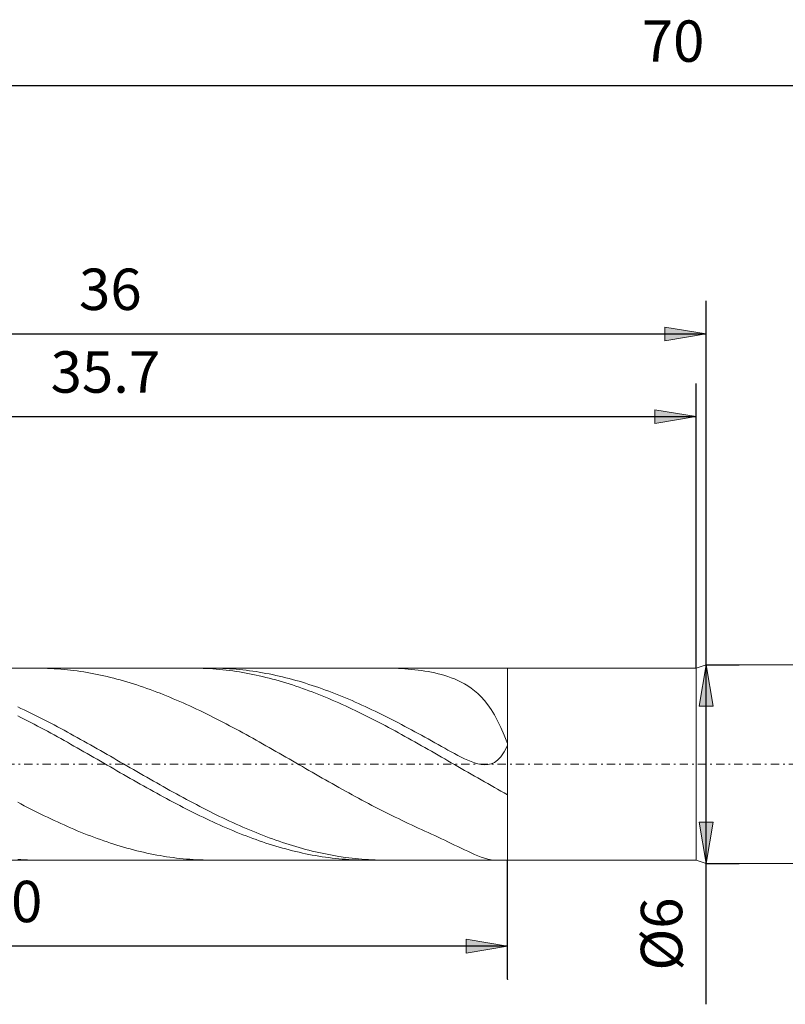
# Model space of a CAD drawing. Units: millimetres. Extents: x -135 to 143, y -100 to 100.
# Drawn here: x -26 to 20, y -15 to 45 of the extents above; entities that cross this region are included whole.
import ezdxf

# ---------------------------------------------------------------- set-up
doc = ezdxf.new("R2010")
doc.units = ezdxf.units.MM
doc.header["$MEASUREMENT"] = 0
doc.linetypes.add('DASHDOT', pattern=[1, 0.5, -0.25, 0, -0.25])
doc.layers.get('0').update_dxf_attribs({"lineweight": 0})
doc.layers.add('Bemassung', color=7, linetype='Continuous', lineweight=0)
doc.layers.add('Geo', color=7, linetype='Continuous', lineweight=0)
doc.styles.get("Standard").update_dxf_attribs({"font": 'Arial'})
doc.dimstyles.new('BEM-ISBE', dxfattribs={"dimtxt": 2.5, "dimasz": 2.5, "dimexe": 1.25, "dimexo": 0.625, "dimtad": 1, "dimdec": 3, "dimzin": 0, "dimdsep": 46, "dimtxsty": 'Standard', "dimblk": 'VDDIM_DEFAULT', "dimcen": 0.09, "dimadec": 3, "dimazin": 0, "dimtol": 1, "dimtm": 1e-09, "dimtfac": 0.5, "dimtdec": 3, "dimtmove": 0, "dimatfit": 3, "dimfxl": 1, "dimtolj": 1, "dimtzin": 0, "dimarcsym": 0})

# ---------------------------------------------------------------- blocks, each defined once
blk = doc.blocks.new('VDDIM_DEFAULT')
at = {"linetype": 'Continuous'}
blk.add_hatch(color=0, dxfattribs=at).paths.add_polyline_path([(0, 0), (-1, -0.1665), (-1, 0.1665)], flags=0)
at = {"color": 0, "linetype": 'Continuous'}
blk.add_lwpolyline([(0, 0), (-1, -0.1665), (-1, 0.1665), (0, 0)], dxfattribs=at)
blk = doc.blocks.new('*D6')
at = {"layer": 'Bemassung', "color": 0, "lineweight": -2}
for p, q in [((-56.495, -13.465), (-56.495, 42.535)), ((14.905, 5.335), (14.905, 22.535)), ((-56.495, 20.535), (14.905, 20.535))]:
    blk.add_line(p, q, dxfattribs=at)
at = {"layer": 'Bemassung', "color": 0}
for p in [(14.905, 5.335), (-56.495, -13.465)]:
    blk.add_point(p, dxfattribs=at)
at = {"layer": 'Bemassung', "color": 0, "lineweight": -2, "xscale": 2.5, "yscale": 2.5, "zscale": 2.5, "rotation": 180}
blk.add_blockref('VDDIM_DEFAULT', (-56.495, 20.535), dxfattribs=at)
at = {"layer": 'Bemassung', "color": 0, "lineweight": -2, "xscale": 2.5, "yscale": 2.5, "zscale": 2.5}
blk.add_blockref('VDDIM_DEFAULT', (14.905, 20.535), dxfattribs=at)
at = {"layer": 'Bemassung', "color": 0, "insert": (-20.795, 21.202), "char_height": 2.5, "attachment_point": 8}
blk.add_mtext('35.7', dxfattribs=at)
blk = doc.blocks.new('*D7')
at = {"layer": 'Bemassung', "color": 0, "lineweight": -2}
for p, q in [((-56.495, -13.465), (-56.495, 42.535)), ((15.505, 5.535), (15.505, 27.535)), ((-56.495, 25.535), (15.505, 25.535))]:
    blk.add_line(p, q, dxfattribs=at)
at = {"layer": 'Bemassung', "color": 0}
for p in [(15.505, 5.535), (-56.495, -13.465)]:
    blk.add_point(p, dxfattribs=at)
at = {"layer": 'Bemassung', "color": 0, "lineweight": -2, "xscale": 2.5, "yscale": 2.5, "zscale": 2.5, "rotation": 180}
blk.add_blockref('VDDIM_DEFAULT', (-56.495, 25.535), dxfattribs=at)
at = {"layer": 'Bemassung', "color": 0, "lineweight": -2, "xscale": 2.5, "yscale": 2.5, "zscale": 2.5}
blk.add_blockref('VDDIM_DEFAULT', (15.505, 25.535), dxfattribs=at)
at = {"layer": 'Bemassung', "color": 0, "insert": (-20.495, 26.202), "char_height": 2.5, "attachment_point": 8}
blk.add_mtext('36', dxfattribs=at)
blk = doc.blocks.new('*D9')
at = {"layer": 'Bemassung', "color": 0, "lineweight": -2}
for p, q in [((-56.495, -13.465), (-56.495, 42.535)), ((3.505, -13.465), (3.505, -6.265)), ((3.505, -11.465), (-56.495, -11.465))]:
    blk.add_line(p, q, dxfattribs=at)
at = {"layer": 'Bemassung', "color": 0}
for p in [(-56.495, -13.465), (3.505, -13.465)]:
    blk.add_point(p, dxfattribs=at)
at = {"layer": 'Bemassung', "color": 0, "lineweight": -2, "xscale": 2.5, "yscale": 2.5, "zscale": 2.5, "rotation": 180}
blk.add_blockref('VDDIM_DEFAULT', (-56.495, -11.465), dxfattribs=at)
at = {"layer": 'Bemassung', "color": 0, "lineweight": -2, "xscale": 2.5, "yscale": 2.5, "zscale": 2.5}
blk.add_blockref('VDDIM_DEFAULT', (3.505, -11.465), dxfattribs=at)
at = {"layer": 'Bemassung', "color": 0, "insert": (-26.495, -10.798), "char_height": 2.5, "attachment_point": 8}
blk.add_mtext('30', dxfattribs=at)
blk = doc.blocks.new('*D10')
at = {"layer": 'Bemassung', "color": 0, "lineweight": -2}
for p, q in [((-56.495, -13.465), (-56.495, 42.535)), ((83.505, 5.035), (83.505, 42.535)), ((83.505, 40.535), (-56.495, 40.535))]:
    blk.add_line(p, q, dxfattribs=at)
at = {"layer": 'Bemassung', "color": 0}
for p in [(83.505, 5.035), (-56.495, -13.465)]:
    blk.add_point(p, dxfattribs=at)
at = {"layer": 'Bemassung', "color": 0, "lineweight": -2, "xscale": 2.5, "yscale": 2.5, "zscale": 2.5, "rotation": 180}
blk.add_blockref('VDDIM_DEFAULT', (-56.495, 40.535), dxfattribs=at)
at = {"layer": 'Bemassung', "color": 0, "lineweight": -2, "xscale": 2.5, "yscale": 2.5, "zscale": 2.5}
blk.add_blockref('VDDIM_DEFAULT', (83.505, 40.535), dxfattribs=at)
at = {"layer": 'Bemassung', "color": 0, "insert": (13.505, 41.202), "char_height": 2.5, "attachment_point": 8}
blk.add_mtext('70', dxfattribs=at)
blk = doc.blocks.new('*D8')
at = {"layer": 'Bemassung', "color": 0, "lineweight": -2}
for p, q in [((15.505, 5.535), (17.505, 5.535)), ((15.505, -14.982), (15.505, 5.535)), ((15.505, -6.465), (17.505, -6.465))]:
    blk.add_line(p, q, dxfattribs=at)
at = {"layer": 'Bemassung', "color": 0}
for p in [(15.505, 5.535), (15.505, -6.465)]:
    blk.add_point(p, dxfattribs=at)
at = {"layer": 'Bemassung', "color": 0, "lineweight": -2, "xscale": 2.5, "yscale": 2.5, "zscale": 2.5}
for p, rotation in [((15.505, 5.535), 90), ((15.505, -6.465), 270)]:
    blk.add_blockref('VDDIM_DEFAULT', p, dxfattribs=dict(at, rotation=rotation))
at = {"layer": 'Bemassung', "color": 0, "insert": (14.839, -10.735), "char_height": 2.5, "attachment_point": 8, "rotation": 90}
blk.add_mtext('Ø6', dxfattribs=at)

msp = doc.modelspace()

# ---------------------------------------------------------------- linework, layer by layer
at = {"layer": 'Geo'}
for p, q in [((14.9054, 5.335), (15.5054, 5.535)), ((15.5054, 5.535), (83.0054, 5.535)), ((15.5054, 5.535), (15.5054, -6.465)), ((-54.3835, 5.335), (3.5054, 5.335)), ((-24.9345, 5.335), (-24.8946, 5.3349)), ((-24.8946, 5.3349), (-24.6946, 5.3333)), ((-24.6946, 5.3333), (-24.4946, 5.3294)), ((-24.4946, 5.3294), (-24.2946, 5.3232)), ((-24.2946, 5.3232), (-24.0946, 5.3147)), ((-24.0946, 5.3147), (-23.8946, 5.3039)), ((-23.8946, 5.3039), (-23.6946, 5.2909)), ((-23.6946, 5.2909), (-23.4946, 5.2755)), ((-23.4946, 5.2755), (-23.2946, 5.2579)), ((-23.2946, 5.2579), (-23.0946, 5.238)), ((-23.0946, 5.238), (-22.8946, 5.2158)), ((-22.8946, 5.2158), (-22.6946, 5.1914)), ((-22.6946, 5.1914), (-22.4946, 5.1648)), ((-22.4946, 5.1648), (-22.2946, 5.1359)), ((-22.2946, 5.1359), (-22.0946, 5.1048)), ((-22.0946, 5.1048), (-21.8946, 5.0715)), ((-21.8946, 5.0715), (-21.6946, 5.036)), ((-21.6946, 5.036), (-21.4946, 4.9983)), ((-21.4946, 4.9983), (-21.2946, 4.9584)), ((-21.2946, 4.9584), (-21.0946, 4.9164)), ((-21.0946, 4.9164), (-20.8946, 4.8723)), ((-20.8946, 4.8723), (-20.6946, 4.826)), ((-20.6946, 4.826), (-20.4946, 4.7777)), ((-20.4946, 4.7777), (-20.2946, 4.7273)), ((-15.5312, 5.335), (-15.4946, 5.335)), ((-15.4946, 5.335), (-15.2946, 5.3334)), ((-15.2946, 5.3334), (-15.0946, 5.3295)), ((-15.0946, 5.3295), (-14.8946, 5.3234)), ((-14.8946, 5.3234), (-14.6946, 5.3149)), ((-14.6946, 5.3149), (-14.4946, 5.3041)), ((-14.4946, 5.3041), (-14.2946, 5.2911)), ((-14.4144, 5.335), (-14.2946, 5.3346)), ((-14.2946, 5.3346), (-14.0946, 5.3321)), ((-14.2946, 5.2911), (-14.0946, 5.2758)), ((-14.0946, 5.3321), (-13.8946, 5.3272)), ((-14.0946, 5.2758), (-13.8946, 5.2582)), ((-13.8946, 5.3272), (-13.6946, 5.3201)), ((-13.8946, 5.2582), (-13.6946, 5.2383)), ((-13.6946, 5.3201), (-13.4946, 5.3107)), ((-13.6946, 5.2383), (-13.4946, 5.2162)), ((-13.4946, 5.3107), (-13.2946, 5.299)), ((-13.4946, 5.2162), (-13.2946, 5.1918)), ((-13.2946, 5.299), (-13.0946, 5.285)), ((-13.2946, 5.1918), (-13.0946, 5.1652)), ((-13.0946, 5.285), (-12.8946, 5.2687)), ((-13.0946, 5.1652), (-12.8946, 5.1364)), ((-12.8946, 5.2687), (-12.6946, 5.2502)), ((-12.8946, 5.1364), (-12.6946, 5.1053)), ((-12.6946, 5.2502), (-12.4946, 5.2294)), ((-12.6946, 5.1053), (-12.4946, 5.072)), ((-12.4946, 5.2294), (-12.2946, 5.2063)), ((-12.4946, 5.072), (-12.2946, 5.0366)), ((-12.2946, 5.2063), (-12.0946, 5.181)), ((-12.2946, 5.0366), (-12.0946, 4.9989)), ((-12.0946, 5.181), (-11.8946, 5.1535)), ((-12.0946, 4.9989), (-11.8946, 4.9591)), ((-11.8946, 5.1535), (-11.6946, 5.1237)), ((-11.8946, 4.9591), (-11.6946, 4.9171)), ((-11.6946, 5.1237), (-11.4946, 5.0917)), ((-11.6946, 4.9171), (-11.4946, 4.873)), ((-11.4946, 5.0917), (-11.2946, 5.0575)), ((-11.4946, 4.873), (-11.2946, 4.8268)), ((-11.2946, 5.0575), (-11.0946, 5.0212)), ((-11.2946, 4.8268), (-11.0946, 4.7785)), ((-11.0946, 5.0212), (-10.8946, 4.9826)), ((-11.0946, 4.7785), (-10.8946, 4.7281)), ((-10.8946, 4.9826), (-10.6946, 4.9419)), ((-10.6946, 4.9419), (-10.4946, 4.899)), ((-10.4946, 4.899), (-10.2946, 4.8541)), ((-10.2946, 4.8541), (-10.0946, 4.807)), ((-10.0946, 4.807), (-9.8946, 4.7578)), ((-3.8946, 5.335), (-3.8963, 5.335)), ((-3.6946, 5.3338), (-3.8946, 5.335)), ((-3.4946, 5.3303), (-3.6946, 5.3338)), ((-3.2946, 5.3244), (-3.4946, 5.3303)), ((-3.0946, 5.3162), (-3.2946, 5.3244)), ((-2.8946, 5.3055), (-3.0946, 5.3162)), ((-2.6946, 5.2924), (-2.8946, 5.3055)), ((-2.4946, 5.2767), (-2.6946, 5.2924)), ((-2.2946, 5.2584), (-2.4946, 5.2767)), ((-2.0946, 5.2375), (-2.2946, 5.2584)), ((-1.8946, 5.2136), (-2.0946, 5.2375)), ((-1.6946, 5.1868), (-1.8946, 5.2136)), ((-1.4946, 5.1568), (-1.6946, 5.1868)), ((-1.2946, 5.1233), (-1.4946, 5.1568)), ((-1.0946, 5.0861), (-1.2946, 5.1233)), ((-0.8946, 5.0448), (-1.0946, 5.0861)), ((-0.6946, 4.999), (-0.8946, 5.0448)), ((-0.4946, 4.9482), (-0.6946, 4.999)), ((-0.2946, 4.8919), (-0.4946, 4.9482)), ((-0.0946, 4.8292), (-0.2946, 4.8919)), ((0.1054, 4.7595), (-0.0946, 4.8292)), ((3.5054, 5.335), (14.9054, 5.335)), ((3.5054, 5.335), (3.5054, -6.265)), ((3.5054, 5.335), (3.5054, -6.265)), ((14.9054, 5.335), (14.9054, -6.265)), ((-20.2946, 4.7273), (-20.0946, 4.6748)), ((-20.0946, 4.6748), (-19.8946, 4.6203)), ((-19.8946, 4.6203), (-19.6946, 4.5637)), ((-19.6946, 4.5637), (-19.4946, 4.5052)), ((-19.4946, 4.5052), (-19.2946, 4.4447)), ((-19.2946, 4.4447), (-19.0946, 4.3823)), ((-19.0946, 4.3823), (-18.8946, 4.3179)), ((-18.8946, 4.3179), (-18.6946, 4.2516)), ((-18.6946, 4.2516), (-18.4946, 4.1835)), ((-18.4946, 4.1835), (-18.2946, 4.1135)), ((-10.8946, 4.7281), (-10.6946, 4.6757)), ((-10.6946, 4.6757), (-10.4946, 4.6212)), ((-10.4946, 4.6212), (-10.2946, 4.5647)), ((-10.2946, 4.5647), (-10.0946, 4.5062)), ((-10.0946, 4.5062), (-9.8946, 4.4457)), ((-9.8946, 4.7578), (-9.6946, 4.7065)), ((-9.8946, 4.4457), (-9.6946, 4.3833)), ((-9.6946, 4.7065), (-9.4946, 4.6532)), ((-9.6946, 4.3833), (-9.4946, 4.319)), ((-9.4946, 4.6532), (-9.2946, 4.5979)), ((-9.4946, 4.319), (-9.2946, 4.2527)), ((-9.2946, 4.5979), (-9.0946, 4.5406)), ((-9.2946, 4.2527), (-9.0946, 4.1846)), ((-9.0946, 4.5406), (-8.8946, 4.4813)), ((-9.0946, 4.1846), (-8.8946, 4.1147)), ((-8.8946, 4.4813), (-8.6946, 4.42)), ((-8.6946, 4.42), (-8.4946, 4.3568)), ((-8.4946, 4.3568), (-8.2946, 4.2916)), ((-8.2946, 4.2916), (-8.0946, 4.2246)), ((-8.0946, 4.2246), (-7.8946, 4.1558)), ((0.3054, 4.6818), (0.1054, 4.7595)), ((0.5054, 4.595), (0.3054, 4.6818)), ((0.7054, 4.4979), (0.5054, 4.595)), ((0.9054, 4.3889), (0.7054, 4.4979)), ((1.1054, 4.2664), (0.9054, 4.3889)), ((1.3054, 4.1285), (1.1054, 4.2664)), ((-18.2946, 4.1135), (-18.0946, 4.0418)), ((-18.0946, 4.0418), (-17.8946, 3.9682)), ((-17.8946, 3.9682), (-17.6946, 3.8929)), ((-17.6946, 3.8929), (-17.4946, 3.8158)), ((-17.4946, 3.8158), (-17.2946, 3.737)), ((-17.2946, 3.737), (-17.0946, 3.6566)), ((-17.0946, 3.6566), (-16.8946, 3.5746)), ((-16.8946, 3.5746), (-16.6946, 3.4909)), ((-8.8946, 4.1147), (-8.6946, 4.0429)), ((-8.6946, 4.0429), (-8.4946, 3.9694)), ((-8.4946, 3.9694), (-8.2946, 3.8941)), ((-8.2946, 3.8941), (-8.0946, 3.8171)), ((-8.0946, 3.8171), (-7.8946, 3.7383)), ((-7.8946, 4.1558), (-7.6946, 4.0851)), ((-7.8946, 3.7383), (-7.6946, 3.6579)), ((-7.6946, 4.0851), (-7.4946, 4.0126)), ((-7.6946, 3.6579), (-7.4946, 3.5759)), ((-7.4946, 4.0126), (-7.2946, 3.9383)), ((-7.4946, 3.5759), (-7.2946, 3.4923)), ((-7.2946, 3.9383), (-7.0946, 3.8623)), ((-7.0946, 3.8623), (-6.8946, 3.7845)), ((-6.8946, 3.7845), (-6.6946, 3.7051)), ((-6.6946, 3.7051), (-6.2946, 3.5413)), ((1.5054, 3.973), (1.3054, 4.1285)), ((1.7054, 3.7975), (1.5054, 3.973)), ((1.9054, 3.5992), (1.7054, 3.7975)), ((2.1054, 3.3751), (1.9054, 3.5992)), ((-26.0946, 2.9944), (-25.8946, 2.9011)), ((-16.6946, 3.4909), (-16.4946, 3.4057)), ((-16.4946, 3.4057), (-16.2946, 3.3189)), ((-16.2946, 3.3189), (-16.0946, 3.2307)), ((-16.0946, 3.2307), (-15.8946, 3.141)), ((-15.8946, 3.141), (-15.6946, 3.0498)), ((-15.6946, 3.0498), (-15.4946, 2.9573)), ((-7.2946, 3.4923), (-7.0946, 3.4071)), ((-7.0946, 3.4071), (-6.8946, 3.3204)), ((-6.8946, 3.3204), (-6.6946, 3.2321)), ((-6.6946, 3.2321), (-6.4946, 3.1424)), ((-6.4946, 3.1424), (-6.2946, 3.0513)), ((-6.2946, 3.5413), (-6.0946, 3.457)), ((-6.2946, 3.0513), (-6.0946, 2.9588)), ((-6.0946, 3.457), (-5.8946, 3.3712)), ((-5.8946, 3.3712), (-5.6946, 3.2838)), ((-5.6946, 3.2838), (-5.4946, 3.195)), ((-5.4946, 3.195), (-5.2946, 3.1047)), ((-5.2946, 3.1047), (-5.0946, 3.013)), ((-5.0946, 3.013), (-4.8946, 2.9199)), ((2.3054, 3.1218), (2.1054, 3.3751)), ((2.5054, 2.8357), (2.3054, 3.1218)), ((-26.0946, 2.4566), (-25.8946, 2.3563)), ((-25.8946, 2.9011), (-25.6946, 2.8064)), ((-25.6946, 2.8064), (-25.4946, 2.7104)), ((-25.4946, 2.7104), (-25.2946, 2.6131)), ((-25.2946, 2.6131), (-25.0946, 2.5147)), ((-25.0946, 2.5147), (-24.8946, 2.415)), ((-24.8946, 2.415), (-24.6946, 2.3142)), ((-15.4946, 2.9573), (-15.2946, 2.8634)), ((-15.2946, 2.8634), (-15.0946, 2.7682)), ((-15.0946, 2.7682), (-14.8946, 2.6717)), ((-14.8946, 2.6717), (-14.6946, 2.5739)), ((-14.6946, 2.5739), (-14.4946, 2.475)), ((-14.4946, 2.475), (-14.2946, 2.3749)), ((-6.0946, 2.9588), (-5.8946, 2.8649)), ((-5.8946, 2.8649), (-5.6946, 2.7697)), ((-5.6946, 2.7697), (-5.4946, 2.6732)), ((-5.4946, 2.6732), (-5.2946, 2.5755)), ((-5.2946, 2.5755), (-5.0946, 2.4766)), ((-5.0946, 2.4766), (-4.8946, 2.3765)), ((-4.8946, 2.9199), (-4.6946, 2.8255)), ((-4.6946, 2.8255), (-4.4946, 2.7297)), ((-4.4946, 2.7297), (-4.2946, 2.6327)), ((-4.2946, 2.6327), (-4.0946, 2.5345)), ((-4.0946, 2.5345), (-3.8946, 2.4351)), ((-3.8946, 2.4351), (-3.6946, 2.3345)), ((2.7054, 2.513), (2.5054, 2.8357)), ((2.9054, 2.1498), (2.7054, 2.513)), ((-25.8946, 2.3563), (-25.6946, 2.2549)), ((-25.6946, 2.2549), (-25.4946, 2.1523)), ((-25.4946, 2.1523), (-25.2946, 2.0488)), ((-25.2946, 2.0488), (-25.0946, 1.9442)), ((-25.0946, 1.9442), (-24.8946, 1.8387)), ((-24.8946, 1.8387), (-24.6946, 1.7323)), ((-24.6946, 2.3142), (-24.4946, 2.2123)), ((-24.4946, 2.2123), (-24.2946, 2.1094)), ((-24.2946, 2.1094), (-24.0946, 2.0054)), ((-24.0946, 2.0054), (-23.8946, 1.9005)), ((-23.8946, 1.9005), (-23.6946, 1.7946)), ((-23.6946, 1.7946), (-23.4946, 1.6878)), ((-14.2946, 2.3749), (-14.0946, 2.2736)), ((-14.0946, 2.2736), (-13.8946, 2.1713)), ((-13.8946, 2.1713), (-13.6946, 2.0679)), ((-13.6946, 2.0679), (-13.4946, 1.9636)), ((-13.4946, 1.9636), (-13.2946, 1.8582)), ((-13.2946, 1.8582), (-13.0946, 1.752)), ((-4.8946, 2.3765), (-4.6946, 2.2753)), ((-4.6946, 2.2753), (-4.4946, 2.173)), ((-4.4946, 2.173), (-4.2946, 2.0696)), ((-4.2946, 2.0696), (-4.0946, 1.9653)), ((-4.0946, 1.9653), (-3.8946, 1.8599)), ((-3.8946, 1.8599), (-3.6946, 1.7537)), ((-3.6946, 2.3345), (-3.4946, 2.2328)), ((-3.4946, 2.2328), (-3.2946, 2.1301)), ((-3.2946, 2.1301), (-3.0946, 2.0263)), ((-3.0946, 2.0263), (-2.8946, 1.9216)), ((-2.8946, 1.9216), (-2.6946, 1.8159)), ((-2.6946, 1.8159), (-2.4946, 1.7093)), ((3.1054, 1.7422), (2.9054, 2.1498)), ((-24.6946, 1.7323), (-24.4946, 1.625)), ((-24.4946, 1.625), (-24.2946, 1.5169)), ((-24.2946, 1.5169), (-24.0946, 1.408)), ((-24.0946, 1.408), (-23.8946, 1.2983)), ((-23.8946, 1.2983), (-23.6946, 1.188)), ((-23.4946, 1.6878), (-23.2946, 1.5801)), ((-23.2946, 1.5801), (-23.0946, 1.4717)), ((-23.0946, 1.4717), (-22.8946, 1.3625)), ((-22.8946, 1.3625), (-22.6946, 1.2525)), ((-22.6946, 1.2525), (-22.4946, 1.1419)), ((-13.0946, 1.752), (-12.8946, 1.6448)), ((-12.8946, 1.6448), (-12.6946, 1.5369)), ((-12.6946, 1.5369), (-12.4946, 1.4281)), ((-12.4946, 1.4281), (-12.2946, 1.3186)), ((-12.2946, 1.3186), (-12.0946, 1.2084)), ((-12.0946, 1.2084), (-11.8946, 1.0975)), ((-3.6946, 1.7537), (-3.4946, 1.6466)), ((-3.4946, 1.6466), (-3.2946, 1.5386)), ((-3.2946, 1.5386), (-3.0946, 1.4299)), ((-3.0946, 1.4299), (-2.8946, 1.3204)), ((-2.8946, 1.3204), (-2.6946, 1.2102)), ((-2.6946, 1.2102), (-2.4946, 1.0993)), ((-2.4946, 1.7093), (-2.2946, 1.6018)), ((-2.2946, 1.6018), (-2.0946, 1.4936)), ((-2.0946, 1.4936), (-1.8946, 1.3846)), ((-1.8946, 1.3846), (-1.6946, 1.2749)), ((-1.6946, 1.2749), (-1.4946, 1.1647)), ((3.3054, 1.2866), (3.1054, 1.7422)), ((3.5054, 0.78), (3.3054, 1.2866)), ((-23.6946, 1.188), (-23.4946, 1.077)), ((-23.4946, 1.077), (-23.2946, 0.9654)), ((-23.2946, 0.9654), (-23.0946, 0.8532)), ((-23.0946, 0.8532), (-22.8946, 0.7405)), ((-22.8946, 0.7405), (-22.6946, 0.6273)), ((-22.6946, 0.6273), (-22.4946, 0.5137)), ((-22.4946, 1.1419), (-22.2946, 1.0306)), ((-22.2946, 1.0306), (-22.0946, 0.9188)), ((-22.0946, 0.9188), (-21.8946, 0.8064)), ((-21.8946, 0.8064), (-21.6946, 0.6935)), ((-21.6946, 0.6935), (-21.4946, 0.5801)), ((-11.8946, 1.0975), (-11.6946, 0.986)), ((-11.6946, 0.986), (-11.4946, 0.8739)), ((-11.4946, 0.8739), (-11.2946, 0.7613)), ((-11.2946, 0.7613), (-11.0946, 0.6482)), ((-11.0946, 0.6482), (-10.8946, 0.5347)), ((-2.4946, 1.0993), (-2.2946, 0.9878)), ((-2.2946, 0.9878), (-2.0946, 0.8757)), ((-2.0946, 0.8757), (-1.8946, 0.7631)), ((-1.8946, 0.7631), (-1.6946, 0.65)), ((-1.6946, 0.65), (-1.4946, 0.5365)), ((-1.4946, 1.1647), (-1.2946, 1.0539)), ((-1.2946, 1.0539), (-1.0946, 0.9426)), ((-1.0946, 0.9426), (-0.8946, 0.8311)), ((-0.8946, 0.8311), (-0.6946, 0.7195)), ((-0.6946, 0.7195), (-0.4946, 0.6079)), ((-0.4946, 0.6079), (-0.2946, 0.4967)), ((3.3054, 0.2719), (3.5054, 0.6611)), ((3.5054, 0.6611), (3.5054, 0.78)), ((-22.4946, 0.5137), (-22.2946, 0.3997)), ((-22.2946, 0.3997), (-22.0946, 0.2854)), ((-22.0946, 0.2854), (-21.8946, 0.1707)), ((-21.8946, 0.1707), (-21.6946, 0.0558)), ((-21.6946, 0.0558), (-21.4946, -0.0593)), ((-21.4946, 0.5801), (-21.2946, 0.4663)), ((-21.2946, 0.4663), (-21.0946, 0.3522)), ((-21.0946, 0.3522), (-20.8946, 0.2377)), ((-20.8946, 0.2377), (-20.6946, 0.123)), ((-20.6946, 0.123), (-20.4946, 0.008)), ((-20.4946, 0.008), (-20.2946, -0.1072)), ((-10.8946, 0.5347), (-10.6946, 0.4207)), ((-10.6946, 0.4207), (-10.4946, 0.3064)), ((-10.4946, 0.3064), (-10.2946, 0.1919)), ((-10.2946, 0.1919), (-10.0946, 0.077)), ((-10.0946, 0.077), (-9.8946, -0.0381)), ((-1.4946, 0.5365), (-1.2946, 0.4226)), ((-1.2946, 0.4226), (-1.0946, 0.3083)), ((-1.0946, 0.3083), (-0.8946, 0.1937)), ((-0.8946, 0.1937), (-0.6946, 0.0789)), ((-0.6946, 0.0789), (-0.4946, -0.0362)), ((-0.2946, 0.4967), (-0.0946, 0.3861)), ((-0.0946, 0.3861), (0.1054, 0.2767)), ((0.1054, 0.2767), (0.3054, 0.169)), ((0.3054, 0.169), (0.5054, 0.0637)), ((0.5054, 0.0637), (0.7054, -0.0383)), ((3.1054, -0.0186), (3.3054, 0.2719)), ((-21.4946, -0.0593), (-21.2946, -0.1745)), ((-21.2946, -0.1745), (-21.0946, -0.2899)), ((-21.0946, -0.2899), (-20.8946, -0.4053)), ((-20.8946, -0.4053), (-20.6946, -0.5208)), ((-20.6946, -0.5208), (-20.4946, -0.6363)), ((-20.2946, -0.1072), (-20.0946, -0.2225)), ((-20.0946, -0.2225), (-19.8946, -0.3379)), ((-19.8946, -0.3379), (-19.6946, -0.4534)), ((-19.6946, -0.4534), (-19.4946, -0.5689)), ((-19.4946, -0.5689), (-19.2946, -0.6843)), ((-9.8946, -0.0381), (-9.6946, -0.1533)), ((-9.6946, -0.1533), (-9.4946, -0.2687)), ((-9.4946, -0.2687), (-9.2946, -0.3841)), ((-9.2946, -0.3841), (-9.0946, -0.4996)), ((-9.0946, -0.4996), (-8.8946, -0.615)), ((-0.4946, -0.0362), (-0.2946, -0.1514)), ((-0.2946, -0.1514), (-0.0946, -0.2668)), ((-0.0946, -0.2668), (0.1054, -0.3822)), ((0.1054, -0.3822), (0.3054, -0.4977)), ((0.3054, -0.4977), (0.5054, -0.6131)), ((0.7054, -0.0383), (0.9054, -0.1356)), ((0.9054, -0.1356), (1.1054, -0.2269)), ((1.1054, -0.2269), (1.3054, -0.3101)), ((1.3054, -0.3101), (1.5054, -0.3829)), ((1.5054, -0.3829), (1.7054, -0.4423)), ((1.7054, -0.4423), (1.9054, -0.4843)), ((1.9054, -0.4843), (2.1054, -0.5044)), ((2.1054, -0.5044), (2.3054, -0.4967)), ((2.3054, -0.4967), (2.5054, -0.4541)), ((2.5054, -0.4541), (2.7054, -0.3676)), ((2.7054, -0.3676), (2.9054, -0.2267)), ((2.9054, -0.2267), (3.1054, -0.0186)), ((-20.4946, -0.6363), (-20.2946, -0.7516)), ((-20.2946, -0.7516), (-20.0946, -0.8669)), ((-20.0946, -0.8669), (-19.8946, -0.982)), ((-19.8946, -0.982), (-19.6946, -1.0969)), ((-19.6946, -1.0969), (-19.4946, -1.2116)), ((-19.2946, -0.6843), (-19.0946, -0.7996)), ((-19.0946, -0.7996), (-18.8946, -0.9148)), ((-18.8946, -0.9148), (-18.6946, -1.0298)), ((-18.6946, -1.0298), (-18.4946, -1.1446)), ((-18.4946, -1.1446), (-18.2946, -1.2592)), ((-8.8946, -0.615), (-8.6946, -0.7304)), ((-8.6946, -0.7304), (-8.4946, -0.8457)), ((-8.4946, -0.8457), (-8.2946, -0.9608)), ((-8.2946, -0.9608), (-8.0946, -1.0758)), ((-8.0946, -1.0758), (-7.8946, -1.1905)), ((0.5054, -0.6131), (0.7054, -0.7285)), ((0.7054, -0.7285), (0.9054, -0.8438)), ((0.9054, -0.8438), (1.1054, -0.959)), ((1.1054, -0.959), (1.3054, -1.0739)), ((1.3054, -1.0739), (1.5054, -1.1886)), ((1.5054, -1.1886), (1.7054, -1.303)), ((-19.4946, -1.2116), (-19.2946, -1.3259)), ((-19.2946, -1.3259), (-19.0946, -1.4399)), ((-19.0946, -1.4399), (-18.8946, -1.5535)), ((-18.8946, -1.5535), (-18.6946, -1.6667)), ((-18.6946, -1.6667), (-18.4946, -1.7795)), ((-18.4946, -1.7795), (-18.2946, -1.8917)), ((-18.2946, -1.2592), (-18.0946, -1.3734)), ((-18.0946, -1.3734), (-17.8946, -1.4872)), ((-17.8946, -1.4872), (-17.6946, -1.6007)), ((-17.6946, -1.6007), (-17.4946, -1.7137)), ((-17.4946, -1.7137), (-17.2946, -1.8262)), ((-7.8946, -1.1905), (-7.6946, -1.3049)), ((-7.6946, -1.3049), (-7.4946, -1.419)), ((-7.4946, -1.419), (-7.2946, -1.5327)), ((-7.2946, -1.5327), (-7.0946, -1.6459)), ((-7.0946, -1.6459), (-6.8946, -1.7587)), ((-6.8946, -1.7587), (-6.6946, -1.871)), ((1.7054, -1.303), (1.9054, -1.4171)), ((1.9054, -1.4171), (2.1054, -1.5308)), ((2.1054, -1.5308), (2.3054, -1.6441)), ((2.3054, -1.6441), (2.5054, -1.7569)), ((2.5054, -1.7569), (2.7054, -1.8692)), ((-18.2946, -1.8917), (-18.0946, -2.0033)), ((-18.0946, -2.0033), (-17.8946, -2.1143)), ((-17.8946, -2.1143), (-17.6946, -2.2247)), ((-17.6946, -2.2247), (-17.4946, -2.3344)), ((-17.4946, -2.3344), (-17.2946, -2.4433)), ((-17.2946, -1.8262), (-17.0946, -1.9382)), ((-17.0946, -1.9382), (-16.8946, -2.0496)), ((-16.8946, -2.0496), (-16.6946, -2.1603)), ((-16.6946, -2.1603), (-16.4946, -2.2704)), ((-16.4946, -2.2704), (-16.2946, -2.3798)), ((-16.2946, -2.3798), (-16.0946, -2.4884)), ((-6.2946, -2.0939), (-6.6946, -1.871)), ((-6.0946, -2.2044), (-6.2946, -2.0939)), ((-5.8946, -2.3142), (-6.0946, -2.2044)), ((-5.6946, -2.4233), (-5.8946, -2.3142)), ((2.7054, -1.8692), (2.9054, -1.981)), ((2.9054, -1.981), (3.1054, -2.0921)), ((3.1054, -2.0921), (3.3054, -2.2026)), ((3.3054, -2.2026), (3.5054, -2.3124)), ((-26.0946, -2.7669), (-25.8946, -2.8724)), ((-25.8946, -2.8724), (-25.6946, -2.977)), ((-17.2946, -2.4433), (-17.0946, -2.5514)), ((-17.0946, -2.5514), (-16.8946, -2.6588)), ((-16.8946, -2.6588), (-16.6946, -2.7652)), ((-16.6946, -2.7652), (-16.4946, -2.8707)), ((-16.4946, -2.8707), (-16.2946, -2.9753)), ((-16.2946, -2.9753), (-16.0946, -3.0789)), ((-16.0946, -2.4884), (-15.8946, -2.5962)), ((-15.8946, -2.5962), (-15.6946, -2.7032)), ((-15.6946, -2.7032), (-15.4946, -2.8092)), ((-15.4946, -2.8092), (-15.2946, -2.9144)), ((-15.2946, -2.9144), (-15.0946, -3.0185)), ((-5.4946, -2.5316), (-5.6946, -2.4233)), ((-5.2946, -2.6391), (-5.4946, -2.5316)), ((-5.0946, -2.7457), (-5.2946, -2.6391)), ((-4.8946, -2.8514), (-5.0946, -2.7457)), ((-4.6946, -2.9563), (-4.8946, -2.8514)), ((-4.4946, -3.0601), (-4.6946, -2.9563)), ((-25.6946, -2.977), (-25.4946, -3.0806)), ((-25.4946, -3.0806), (-25.2946, -3.1831)), ((-25.2946, -3.1831), (-25.0946, -3.2846)), ((-25.0946, -3.2846), (-24.8946, -3.3849)), ((-24.8946, -3.3849), (-24.6946, -3.4841)), ((-24.6946, -3.4841), (-24.4946, -3.5821)), ((-16.0946, -3.0789), (-15.8946, -3.1815)), ((-15.8946, -3.1815), (-15.6946, -3.2829)), ((-15.6946, -3.2829), (-15.4946, -3.3833)), ((-15.4946, -3.3833), (-15.2946, -3.4825)), ((-15.2946, -3.4825), (-15.0946, -3.5805)), ((-15.0946, -3.0185), (-14.8946, -3.1217)), ((-14.8946, -3.1217), (-14.6946, -3.2238)), ((-14.6946, -3.2238), (-14.4946, -3.3248)), ((-14.4946, -3.3248), (-14.2946, -3.4247)), ((-14.2946, -3.4247), (-14.0946, -3.5234)), ((-14.0946, -3.5234), (-13.8946, -3.6209)), ((-4.2946, -3.163), (-4.4946, -3.0601)), ((-4.0946, -3.2649), (-4.2946, -3.163)), ((-3.8946, -3.3659), (-4.0946, -3.2649)), ((-3.6946, -3.4658), (-3.8946, -3.3659)), ((-3.4946, -3.5648), (-3.6946, -3.4658)), ((-3.2946, -3.6628), (-3.4946, -3.5648)), ((-24.4946, -3.5821), (-24.2946, -3.6789)), ((-24.2946, -3.6789), (-24.0946, -3.7743)), ((-24.0946, -3.7743), (-23.8946, -3.8685)), ((-23.8946, -3.8685), (-23.6946, -3.9613)), ((-23.6946, -3.9613), (-23.4946, -4.0528)), ((-23.4946, -4.0528), (-23.2946, -4.1428)), ((-23.2946, -4.1428), (-23.0946, -4.2313)), ((-15.0946, -3.5805), (-14.8946, -3.6773)), ((-14.8946, -3.6773), (-14.6946, -3.7728)), ((-14.6946, -3.7728), (-14.4946, -3.867)), ((-14.4946, -3.867), (-14.2946, -3.9598)), ((-14.2946, -3.9598), (-14.0946, -4.0513)), ((-14.0946, -4.0513), (-13.8946, -4.1413)), ((-13.8946, -3.6209), (-13.6946, -3.7172)), ((-13.8946, -4.1413), (-13.6946, -4.2299)), ((-13.6946, -3.7172), (-13.4946, -3.8121)), ((-13.4946, -3.8121), (-13.2946, -3.9058)), ((-13.2946, -3.9058), (-13.0946, -3.998)), ((-13.0946, -3.998), (-12.8946, -4.0889)), ((-12.8946, -4.0889), (-12.6946, -4.1783)), ((-3.0946, -3.7599), (-3.2946, -3.6628)), ((-2.8946, -3.8561), (-3.0946, -3.7599)), ((-2.6946, -3.9515), (-2.8946, -3.8561)), ((-2.4946, -4.0461), (-2.6946, -3.9515)), ((-2.2946, -4.1401), (-2.4946, -4.0461)), ((-2.0946, -4.2335), (-2.2946, -4.1401)), ((-23.0946, -4.2313), (-22.8946, -4.3184)), ((-22.8946, -4.3184), (-22.6946, -4.4039)), ((-22.6946, -4.4039), (-22.4946, -4.4879)), ((-22.4946, -4.4879), (-22.2946, -4.5703)), ((-22.2946, -4.5703), (-22.0946, -4.651)), ((-22.0946, -4.651), (-21.8946, -4.7301)), ((-21.8946, -4.7301), (-21.6946, -4.8075)), ((-13.6946, -4.2299), (-13.4946, -4.317)), ((-13.4946, -4.317), (-13.2946, -4.4025)), ((-13.2946, -4.4025), (-13.0946, -4.4865)), ((-13.0946, -4.4865), (-12.8946, -4.5689)), ((-12.8946, -4.5689), (-12.6946, -4.6497)), ((-12.6946, -4.1783), (-12.4946, -4.2663)), ((-12.6946, -4.6497), (-12.4946, -4.7288)), ((-12.4946, -4.2663), (-12.2946, -4.3528)), ((-12.4946, -4.7288), (-12.2946, -4.8063)), ((-12.2946, -4.3528), (-12.0946, -4.4377)), ((-12.0946, -4.4377), (-11.8946, -4.521)), ((-11.8946, -4.521), (-11.6946, -4.6027)), ((-11.6946, -4.6027), (-11.4946, -4.6828)), ((-11.4946, -4.6828), (-11.2946, -4.7613)), ((-1.8946, -4.3265), (-2.0946, -4.2335)), ((-1.6946, -4.4191), (-1.8946, -4.3265)), ((-1.4946, -4.5115), (-1.6946, -4.4191)), ((-1.2946, -4.6038), (-1.4946, -4.5115)), ((-1.0946, -4.6962), (-1.2946, -4.6038)), ((-0.8946, -4.7888), (-1.0946, -4.6962)), ((-21.6946, -4.8075), (-21.4946, -4.8832)), ((-21.4946, -4.8832), (-21.2946, -4.9571)), ((-21.2946, -4.9571), (-21.0946, -5.0293)), ((-21.0946, -5.0293), (-20.8946, -5.0996)), ((-20.8946, -5.0996), (-20.6946, -5.1681)), ((-20.6946, -5.1681), (-20.4946, -5.2347)), ((-20.4946, -5.2347), (-20.2946, -5.2995)), ((-20.2946, -5.2995), (-20.0946, -5.3623)), ((-12.2946, -4.8063), (-12.0946, -4.882)), ((-12.0946, -4.882), (-11.8946, -4.9559)), ((-11.8946, -4.9559), (-11.6946, -5.0281)), ((-11.6946, -5.0281), (-11.4946, -5.0985)), ((-11.4946, -5.0985), (-11.2946, -5.167)), ((-11.2946, -4.7613), (-11.0946, -4.838)), ((-11.2946, -5.167), (-11.0946, -5.2337)), ((-11.0946, -4.838), (-10.8946, -4.913)), ((-11.0946, -5.2337), (-10.8946, -5.2984)), ((-10.8946, -4.913), (-10.6946, -4.9862)), ((-10.8946, -5.2984), (-10.6946, -5.3613)), ((-10.6946, -4.9862), (-10.4946, -5.0576)), ((-10.4946, -5.0576), (-10.2946, -5.1272)), ((-10.2946, -5.1272), (-10.0946, -5.195)), ((-10.0946, -5.195), (-9.8946, -5.2609)), ((-9.8946, -5.2609), (-9.6946, -5.3248)), ((-9.6946, -5.3248), (-9.4946, -5.3869)), ((-0.6946, -4.8818), (-0.8946, -4.7888)), ((-0.4946, -4.9751), (-0.6946, -4.8818)), ((-0.2946, -5.069), (-0.4946, -4.9751)), ((-0.0946, -5.1635), (-0.2946, -5.069)), ((0.1054, -5.2586), (-0.0946, -5.1635)), ((0.3054, -5.3541), (0.1054, -5.2586)), ((0.5054, -5.45), (0.3054, -5.3541)), ((-20.0946, -5.3623), (-19.8946, -5.4232)), ((-19.8946, -5.4232), (-19.6946, -5.4821)), ((-19.6946, -5.4821), (-19.4946, -5.5391)), ((-19.4946, -5.5391), (-19.2946, -5.594)), ((-19.2946, -5.594), (-19.0946, -5.6469)), ((-19.0946, -5.6469), (-18.8946, -5.6977)), ((-18.8946, -5.6977), (-18.6946, -5.7465)), ((-18.6946, -5.7465), (-18.4946, -5.7932)), ((-18.4946, -5.7932), (-18.2946, -5.8377)), ((-18.2946, -5.8377), (-18.0946, -5.8802)), ((-18.0946, -5.8802), (-17.8946, -5.9204)), ((-17.8946, -5.9204), (-17.6946, -5.9586)), ((-10.6946, -5.3613), (-10.4946, -5.4222)), ((-10.4946, -5.4222), (-10.2946, -5.4812)), ((-10.2946, -5.4812), (-10.0946, -5.5382)), ((-10.0946, -5.5382), (-9.8946, -5.5931)), ((-9.8946, -5.5931), (-9.6946, -5.646)), ((-9.6946, -5.646), (-9.4946, -5.6969)), ((-9.4946, -5.3869), (-9.2946, -5.447)), ((-9.4946, -5.6969), (-9.2946, -5.7457)), ((-9.2946, -5.447), (-9.0946, -5.5051)), ((-9.2946, -5.7457), (-9.0946, -5.7924)), ((-9.0946, -5.5051), (-8.8946, -5.5613)), ((-9.0946, -5.7924), (-8.8946, -5.837)), ((-8.8946, -5.5613), (-8.6946, -5.6154)), ((-8.8946, -5.837), (-8.6946, -5.8795)), ((-8.6946, -5.6154), (-8.4946, -5.6675)), ((-8.6946, -5.8795), (-8.4946, -5.9198)), ((-8.4946, -5.6675), (-8.2946, -5.7175)), ((-8.4946, -5.9198), (-8.2946, -5.958)), ((-8.2946, -5.7175), (-8.0946, -5.7654)), ((-8.0946, -5.7654), (-7.8946, -5.8112)), ((-7.8946, -5.8112), (-7.6946, -5.8549)), ((-7.6946, -5.8549), (-7.4946, -5.8965)), ((-7.4946, -5.8965), (-7.2946, -5.9359)), ((-7.2946, -5.9359), (-7.0946, -5.9732)), ((0.7054, -5.5459), (0.5054, -5.45)), ((0.9054, -5.6415), (0.7054, -5.5459)), ((1.1054, -5.7359), (0.9054, -5.6415)), ((1.3054, -5.8285), (1.1054, -5.7359)), ((1.5054, -5.9179), (1.3054, -5.8285)), ((1.7054, -6.0026), (1.5054, -5.9179)), ((-54.3835, -6.265), (3.5054, -6.265)), ((-26.0946, -6.2264), (-25.8946, -6.2385)), ((-25.8946, -6.2385), (-25.6946, -6.2484)), ((-25.6946, -6.2484), (-25.4946, -6.256)), ((-25.4946, -6.256), (-25.2946, -6.2613)), ((-25.2946, -6.2613), (-25.0946, -6.2643)), ((-25.0946, -6.2643), (-24.9345, -6.265)), ((-17.6946, -5.9586), (-17.4946, -5.9945)), ((-17.4946, -5.9945), (-17.2946, -6.0283)), ((-17.2946, -6.0283), (-17.0946, -6.0598)), ((-17.0946, -6.0598), (-16.8946, -6.0891)), ((-16.8946, -6.0891), (-16.6946, -6.1162)), ((-16.6946, -6.1162), (-16.4946, -6.1411)), ((-16.4946, -6.1411), (-16.2946, -6.1637)), ((-16.2946, -6.1637), (-16.0946, -6.1841)), ((-16.0946, -6.1841), (-15.8946, -6.2022)), ((-15.8946, -6.2022), (-15.6946, -6.218)), ((-15.6946, -6.218), (-15.4946, -6.2315)), ((-15.4946, -6.2315), (-15.2946, -6.2428)), ((-15.2946, -6.2428), (-15.0946, -6.2517)), ((-15.0946, -6.2517), (-14.8946, -6.2584)), ((-14.8946, -6.2584), (-14.6946, -6.2628)), ((-14.6946, -6.2628), (-14.4946, -6.2648)), ((-14.4946, -6.2648), (-14.4144, -6.265)), ((-8.2946, -5.958), (-8.0946, -5.9939)), ((-8.0946, -5.9939), (-7.8946, -6.0277)), ((-7.8946, -6.0277), (-7.6946, -6.0593)), ((-7.6946, -6.0593), (-7.4946, -6.0887)), ((-7.4946, -6.0887), (-7.2946, -6.1158)), ((-7.2946, -6.1158), (-7.0946, -6.1407)), ((-7.0946, -5.9732), (-6.8946, -6.0083)), ((-7.0946, -6.1407), (-6.8946, -6.1634)), ((-6.8946, -6.0083), (-6.6946, -6.0411)), ((-6.8946, -6.1634), (-6.6946, -6.1838)), ((-6.6946, -6.0411), (-6.2946, -6.1003)), ((-6.6946, -6.1838), (-6.4946, -6.2019)), ((-6.4946, -6.2019), (-6.2946, -6.2177)), ((-6.2946, -6.1003), (-6.0946, -6.1265)), ((-6.2946, -6.2177), (-6.0946, -6.2313)), ((-6.0946, -6.1265), (-5.8946, -6.1504)), ((-6.0946, -6.2313), (-5.8946, -6.2426)), ((-5.8946, -6.1504), (-5.6946, -6.1721)), ((-5.8946, -6.2426), (-5.6946, -6.2516)), ((-5.6946, -6.1721), (-5.4946, -6.1916)), ((-5.6946, -6.2516), (-5.4946, -6.2583)), ((-5.4946, -6.1916), (-5.2946, -6.2088)), ((-5.4946, -6.2583), (-5.2946, -6.2627)), ((-5.2946, -6.2088), (-5.0946, -6.2237)), ((-5.2946, -6.2627), (-5.0946, -6.2648)), ((-5.0946, -6.2237), (-4.8946, -6.2363)), ((-5.0946, -6.2648), (-5.0112, -6.265)), ((-4.8946, -6.2363), (-4.6946, -6.2466)), ((-4.6946, -6.2466), (-4.4946, -6.2547)), ((-4.4946, -6.2547), (-4.2946, -6.2604)), ((-4.2946, -6.2604), (-4.0946, -6.2639)), ((-4.0946, -6.2639), (-3.8946, -6.265)), ((-3.8946, -6.265), (-3.8944, -6.265)), ((1.9054, -6.0806), (1.7054, -6.0026)), ((2.1054, -6.1494), (1.9054, -6.0806)), ((2.3054, -6.2057), (2.1054, -6.1494)), ((2.5054, -6.2456), (2.3054, -6.2057)), ((2.7054, -6.2643), (2.5054, -6.2456)), ((2.7491, -6.265), (2.7054, -6.2643)), ((3.5054, -6.265), (14.9054, -6.265)), ((14.9054, -6.265), (15.5054, -6.465)), ((15.5054, -6.465), (83.0054, -6.465))]:
    msp.add_line(p, q, dxfattribs=at)
at = {"layer": 'Geo', "linetype": 'Dashdot'}
msp.add_line((-56.4946, -0.465), (83.5054, -0.465), dxfattribs=at)

# ---------------------------------------------------------------- dimensions: what is measured, and where the dimension line sits
at = {"layer": 'Bemassung'}
for base, p1, p2, text, picture, middle in [((-56.4946, 40.535), (83.5054, 5.035), (-56.4946, -13.465), '70', '*D10', (13.5054, 41.2017)), ((14.9054, 20.535), (-56.4946, -13.465), (14.9054, 5.335), '35.7', '*D6', (-20.7946, 21.2017)), ((15.5054, 25.535), (-56.4946, -13.465), (15.5054, 5.535), '36', '*D7', (-20.4946, 26.2017)), ((-56.4946, -11.465), (3.5054, -13.465), (-56.4946, -13.465), '30', '*D9', (-26.4946, -10.7983))]:
    dim = msp.add_linear_dim(base=base, p1=p1, p2=p2, text=text, dimstyle='BEM-ISBE', override={"dimgap": 0.625, "dimlfac": 0.5, "dimzin": 8, "dimtol": 0, "dimlim": 0, "dimtzin": 8}, dxfattribs=at)
    dim.commit()
    dim.dimension.update_dxf_attribs({"geometry": picture, "text_midpoint": middle})
dim = msp.add_linear_dim(base=(15.5054, 5.535), p1=(15.5054, -6.465), p2=(15.5054, 5.535), angle=90, text='Ø6', dimstyle='BEM-ISBE', override={"dimgap": 0.625, "dimlfac": 0.5, "dimzin": 8, "dimtol": 0, "dimlim": 0, "dimtzin": 8}, dxfattribs=at)
dim.commit()
dim.dimension.update_dxf_attribs({"geometry": '*D8', "text_midpoint": (14.8388, -10.7354)})

doc.saveas('drawing.dxf')
